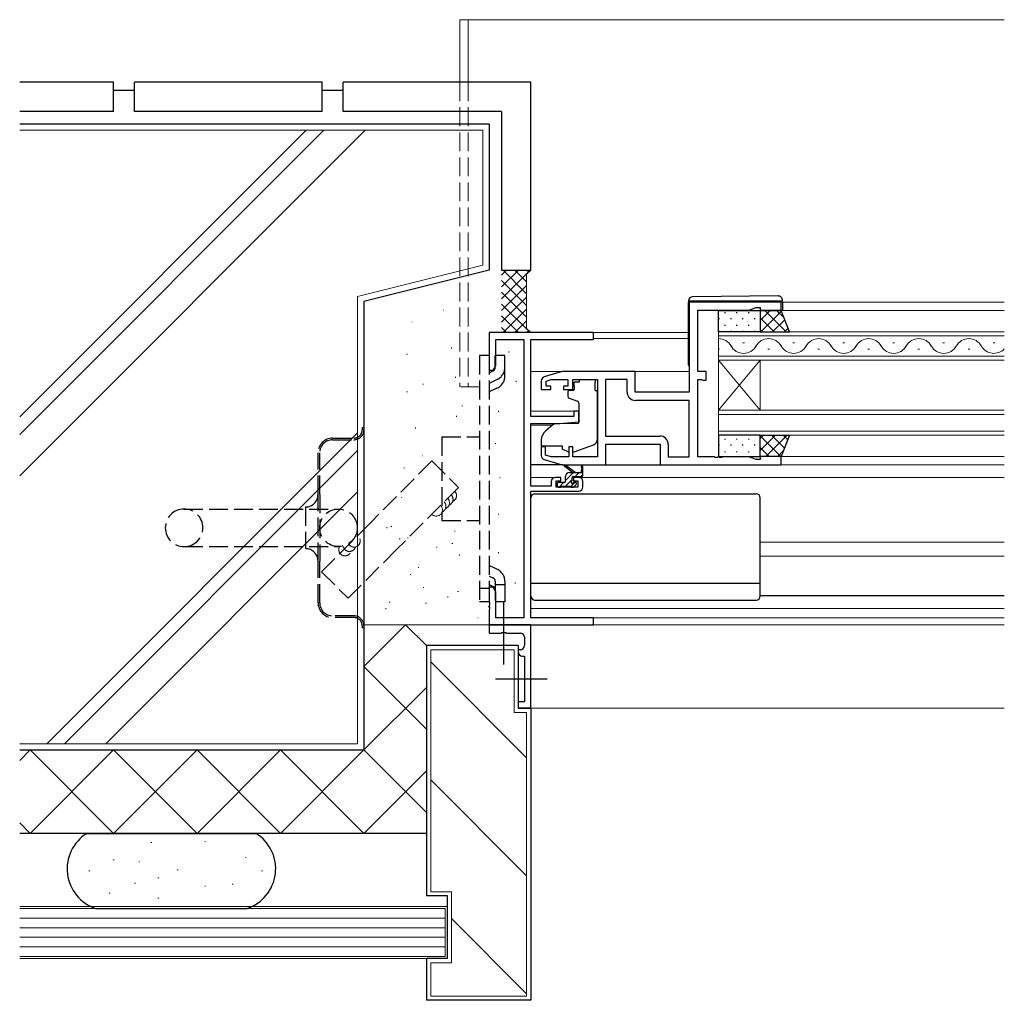
# Model space of a CAD drawing. Extents: x 0 to 1133, y 0 to 806.
# Drawn here: x 446 to 682, y 219 to 454 of the extents above; entities that cross this region are included whole.
import ezdxf

# ---------------------------------------------------------------- set-up
doc = ezdxf.new("R2010")
doc.units = 0
doc.linetypes.add('YCENTER_1', pattern=[13, 10, -1, 1, -1])
doc.linetypes.add('YHIDDEN_1', pattern=[4, 3, -1])
for name, color, linetype, lineweight in [('YKK_11', 7, 'CONTINUOUS', 30), ('YKK_12', 2, 'CONTINUOUS', 13), ('YKK_13', 4, 'CONTINUOUS', 30), ('YSS_K', 3, 'CONTINUOUS', 13), ('YSS_KE', 3, 'CONTINUOUS', 30)]:
    doc.layers.add(name, color=color, linetype=linetype, lineweight=lineweight)

msp = doc.modelspace()

# ---------------------------------------------------------------- linework, layer by layer
at = {"layer": 'YKK_11', "linetype": 'ByBlock', "lineweight": -2, "ltscale": 0.5}
for p, q in [((628.72, 386.11), (606.72, 386.11)), ((606.72, 386.11), (606.72, 364.51)), ((620.99, 384.18), (622.72, 384.81)), ((622.72, 384.81), (623.72, 384.81)), ((623.72, 384.81), (623.72, 384.11)), ((628.72, 384.11), (628.72, 386.11)), ((608.72, 369.51), (608.72, 384.18)), ((608.72, 384.18), (620.99, 384.18)), ((623.72, 384.11), (628.72, 384.11)), ((583.72, 378.81), (558.72, 378.81)), ((558.72, 378.81), (558.72, 369.81)), ((583.72, 377.18), (583.72, 378.81)), ((560.35, 370.9), (560.35, 377.18)), ((560.35, 377.18), (567.09, 377.18)), ((567.09, 377.18), (567.09, 310.44)), ((568.72, 358.71), (568.72, 377.18)), ((568.72, 377.18), (583.72, 377.18)), ((559.72, 369.81), (560.35, 370.9)), ((558.72, 369.81), (559.72, 369.81)), ((576.22, 369.51), (571.93, 368.22)), ((593.72, 369.51), (576.22, 369.51)), ((593.72, 364.51), (593.72, 369.51)), ((610.72, 369.51), (608.72, 369.51)), ((610.72, 367.41), (610.72, 369.51)), ((571.22, 367.26), (571.22, 365.21)), ((572.42, 367.22), (573.61, 367.58)), ((572.42, 366.01), (572.42, 367.22)), ((573.52, 366.01), (572.42, 366.01)), ((573.52, 365.21), (573.52, 366.01)), ((573.61, 367.58), (577.62, 367.58)), ((577.62, 366.01), (576.52, 366.01)), ((576.52, 366.01), (576.52, 365.21)), ((577.62, 367.58), (577.62, 366.01)), ((578.82, 365.21), (578.82, 367.58)), ((578.82, 367.58), (584.72, 367.58)), ((584.72, 367.58), (584.72, 349.04)), ((586.65, 367.58), (586.65, 354.04)), ((586.65, 367.58), (586.65, 354.04)), ((591.79, 367.58), (586.65, 367.58)), ((591.79, 364.58), (591.79, 367.58)), ((608.72, 349.04), (608.72, 367.58)), ((608.72, 367.58), (609.59, 367.58)), ((609.59, 367.58), (609.76, 367.49)), ((609.76, 367.49), (609.92, 367.41)), ((609.92, 367.41), (610.72, 367.41)), ((571.22, 365.21), (573.52, 365.21)), ((576.52, 365.21), (578.82, 365.21)), ((606.72, 364.51), (593.72, 364.51)), ((606.72, 362.58), (593.79, 362.58)), ((606.72, 349.04), (606.72, 362.58)), ((580.22, 360.01), (579.02, 360.01)), ((579.02, 360.01), (579.02, 358.71)), ((580.22, 357.4), (580.22, 360.01)), ((579.02, 358.71), (568.72, 358.71)), ((568.72, 342.01), (568.72, 357.01)), ((568.72, 357.01), (575.72, 357.01)), ((575.72, 357.01), (580.22, 357.4)), ((586.65, 354.04), (599.65, 354.04)), ((586.72, 347.11), (586.72, 352.11)), ((586.72, 352.11), (599.72, 352.11)), ((599.72, 352.11), (599.72, 347.11)), ((601.65, 352.04), (601.65, 349.04)), ((572.22, 351.41), (571.22, 351.41)), ((571.22, 351.41), (571.22, 349.35)), ((572.22, 349.46), (572.22, 351.41)), ((573.61, 349.04), (572.22, 349.46)), ((578.82, 351.41), (577.82, 351.41)), ((577.82, 351.41), (577.82, 349.04)), ((578.82, 349.04), (578.82, 351.41)), ((571.93, 348.39), (576.22, 347.11)), ((577.82, 349.04), (573.61, 349.04)), ((576.22, 347.11), (586.72, 347.11)), ((584.72, 349.04), (578.82, 349.04)), ((599.72, 347.11), (628.72, 347.11)), ((601.65, 349.04), (606.72, 349.04)), ((612.76, 349.04), (608.72, 349.04)), ((612.95, 348.92), (612.76, 349.04)), ((613.5, 348.92), (612.95, 348.92)), ((613.68, 349.04), (613.5, 348.92)), ((613.76, 349.04), (613.68, 349.04)), ((613.95, 348.92), (613.76, 349.04)), ((614.5, 348.92), (613.95, 348.92)), ((614.68, 349.04), (614.5, 348.92)), ((620.99, 349.04), (614.68, 349.04)), ((622.72, 348.41), (620.99, 349.04)), ((623.72, 348.41), (622.72, 348.41)), ((628.72, 349.11), (623.72, 349.11)), ((623.72, 349.11), (623.72, 348.41)), ((628.72, 347.11), (628.72, 349.11)), ((573.62, 343.11), (573.62, 342.01)), ((575.92, 344.11), (574.62, 344.11)), ((574.82, 341.81), (574.82, 343.31)), ((574.82, 343.31), (575.92, 343.31)), ((575.92, 343.31), (575.92, 344.11)), ((580.22, 344.11), (578.92, 344.11)), ((578.92, 344.11), (578.92, 343.31)), ((578.92, 343.31), (580.02, 343.31)), ((580.02, 343.31), (580.02, 341.81)), ((581.22, 341.81), (581.22, 343.11)), ((573.62, 342.01), (568.72, 342.01)), ((568.72, 310.44), (568.72, 340.81)), ((568.72, 340.81), (580.22, 340.81)), ((580.02, 341.81), (574.82, 341.81)), ((559.72, 317.81), (558.72, 317.81)), ((558.72, 317.81), (558.72, 314.27)), ((560.35, 316.72), (559.72, 317.81)), ((560.35, 310.44), (560.35, 316.72)), ((558.72, 314.27), (558.84, 314.08)), ((558.84, 314.08), (558.84, 313.53)), ((558.84, 313.53), (558.72, 313.35)), ((558.72, 313.35), (558.72, 313.27)), ((558.72, 313.27), (558.84, 313.08)), ((558.84, 312.53), (558.72, 312.35)), ((558.72, 312.35), (558.72, 308.81)), ((558.84, 313.08), (558.84, 312.53)), ((567.09, 310.44), (560.35, 310.44)), ((583.72, 310.44), (568.72, 310.44)), ((583.72, 308.81), (583.72, 310.44)), ((558.72, 308.81), (583.72, 308.81)), ((568.72, 308.81), (558.72, 308.81)), ((558.72, 308.81), (558.72, 306.81)), ((561.55, 306.81), (561.74, 306.95)), ((561.74, 306.95), (562.7, 306.95)), ((562.7, 306.95), (562.89, 306.81)), ((568.72, 288.81), (568.72, 308.81)), ((558.72, 306.81), (561.55, 306.81)), ((562.89, 306.81), (566.22, 306.81)), ((567.22, 305.81), (567.22, 303.81)), ((566.22, 302.81), (565.72, 302.81)), ((565.72, 302.81), (565.72, 302.31)), ((566.72, 301.31), (567.22, 301.31)), ((567.22, 301.31), (567.22, 290.31)), ((567.22, 290.31), (565.72, 290.31)), ((565.72, 290.31), (565.72, 288.81)), ((565.72, 288.81), (568.72, 288.81))]:
    msp.add_line(p, q, dxfattribs=at)
for centre, radius, start, end in [((572.22, 367.26), 1, 106.6993, 180), ((593.79, 364.58), 2, 180, 270), ((599.65, 352.04), 2, 0, 90), ((572.22, 349.35), 1, 180, 253.3007), ((574.62, 343.11), 1, 90, 180), ((580.22, 343.11), 1, 0, 90), ((580.22, 341.81), 1, 270, 360), ((566.22, 305.81), 1, 0, 90), ((566.72, 302.31), 1, 180, 270), ((566.22, 303.81), 1, 270, 360)]:
    msp.add_arc(centre, radius, start, end, dxfattribs=at)
at = {"layer": 'YKK_12', "ltscale": 1.5}
for p, q in [((551.72, 453.81), (551.72, 438.81)), ((682.22, 453.81), (551.72, 453.81)), ((553.72, 453.81), (553.72, 438.81))]:
    msp.add_line(p, q, dxfattribs=at)
at = {"layer": 'YKK_12', "linetype": 'YHIDDEN_1', "ltscale": 1.5}
for p, q in [((551.72, 438.81), (551.72, 365.81)), ((553.72, 438.81), (553.72, 365.81)), ((556.42, 365.81), (551.72, 365.81))]:
    msp.add_line(p, q, dxfattribs=at)
at = {"layer": 'YKK_12'}
for p, q in [((629.02, 386.11), (682.22, 386.11)), ((628.22, 384.11), (682.22, 384.11)), ((583.42, 378.81), (606.52, 378.81)), ((613.72, 372.21), (613.72, 379.01)), ((613.72, 379.01), (682.22, 379.01)), ((682.22, 378.01), (613.72, 378.01)), ((583.72, 377.41), (606.52, 377.41)), ((619.52, 376.37), (619.92, 376.37)), ((631.52, 376.37), (631.92, 376.37)), ((643.52, 376.37), (643.92, 376.37)), ((655.52, 376.37), (655.92, 376.37)), ((667.52, 376.37), (667.92, 376.37)), ((679.52, 376.37), (679.92, 376.37)), ((613.72, 374.85), (613.92, 374.85)), ((613.72, 373.21), (682.22, 373.21)), ((625.52, 374.85), (625.92, 374.85)), ((637.52, 374.85), (637.92, 374.85)), ((649.52, 374.85), (649.92, 374.85)), ((661.52, 374.85), (661.92, 374.85)), ((673.52, 374.85), (673.92, 374.85)), ((613.72, 372.21), (613.72, 360.21)), ((613.72, 372.21), (623.72, 360.21)), ((613.72, 360.21), (623.72, 372.21)), ((682.22, 372.21), (613.72, 372.21)), ((623.72, 372.21), (623.72, 360.21)), ((568.72, 369.51), (576.29, 369.51)), ((593.22, 369.51), (606.72, 369.51)), ((568.72, 360.01), (580.22, 360.01)), ((613.72, 354.21), (613.72, 360.21)), ((613.72, 360.21), (682.22, 360.21)), ((682.22, 359.21), (613.72, 359.21)), ((568.72, 356.61), (573.84, 356.61)), ((613.72, 355.21), (682.22, 355.21)), ((682.22, 354.21), (613.72, 354.21)), ((628.22, 349.11), (682.22, 349.11)), ((628.22, 347.11), (682.22, 347.11)), ((568.72, 344.11), (574.62, 344.11)), ((580.22, 344.11), (682.22, 344.11)), ((623.72, 328.61), (682.22, 328.61)), ((623.72, 325.21), (682.22, 325.21)), ((568.72, 312.71), (682.22, 312.71)), ((583.42, 310.44), (682.22, 310.44)), ((583.42, 308.81), (682.22, 308.81)), ((568.42, 288.81), (682.22, 288.81))]:
    msp.add_line(p, q, dxfattribs=at)
for centre, start, end in [((613.72, 373.93), 29.2025, 90), ((619.72, 377.29), 209.2025, 330.7975), ((625.72, 373.93), 29.2025, 150.7975), ((631.72, 377.29), 209.2025, 330.7975), ((637.72, 373.93), 29.2025, 150.7975), ((643.72, 377.29), 209.2025, 330.7975), ((649.72, 373.93), 29.2025, 150.7975), ((655.72, 377.29), 209.2025, 330.7975), ((661.72, 373.93), 29.2025, 150.7975), ((667.72, 377.29), 209.2025, 330.7975), ((673.72, 373.93), 29.2025, 150.7975), ((679.72, 377.29), 209.2025, 316.6703)]:
    msp.add_arc(centre, 3.44, start, end, dxfattribs=at)
at = {"layer": 'YKK_13'}
for p, q in [((628.01, 387.6), (607.51, 387.42)), ((606.52, 386.42), (606.52, 386.41)), ((606.52, 386.41), (607.02, 386.41)), ((606.52, 386.41), (606.52, 386.11)), ((606.52, 371.11), (606.52, 386.11)), ((607.02, 386.41), (628.52, 386.41)), ((628.52, 386.41), (629.02, 386.41)), ((629.02, 386.41), (629.02, 386.6)), ((629.02, 386.11), (629.02, 386.41)), ((629.02, 386.11), (629.02, 384.11)), ((613.72, 379.01), (613.72, 384.11)), ((613.72, 384.11), (623.72, 384.11)), ((623.72, 384.11), (623.72, 379.01)), ((628.72, 384.11), (623.72, 384.11)), ((623.72, 384.11), (623.72, 379.01)), ((630.72, 379.01), (628.72, 384.11)), ((623.72, 379.01), (613.72, 379.01)), ((623.72, 379.01), (630.72, 379.01)), ((580.32, 366.91), (579.15, 366.91)), ((579.15, 365.91), (579.15, 366.91)), ((579.15, 365.91), (579.15, 365.21)), ((580.32, 367.58), (584.12, 367.58)), ((580.32, 367.58), (580.32, 366.91)), ((584.12, 367.58), (584.12, 366.91)), ((584.12, 365.91), (584.12, 366.91)), ((584.12, 364.91), (584.12, 365.91)), ((577.62, 364.61), (577.62, 363.56)), ((578.85, 364.91), (577.92, 364.91)), ((584.12, 364.91), (584.72, 364.91)), ((584.72, 353.35), (584.72, 364.91)), ((577.95, 363.09), (579.95, 362.36)), ((580.22, 361.91), (580.22, 357.31)), ((573.98, 356.73), (572.29, 355.31)), ((580, 357.01), (574.62, 356.96)), ((623.72, 354.21), (613.72, 354.21)), ((613.72, 354.21), (613.72, 349.11)), ((623.72, 349.11), (623.72, 354.21)), ((623.72, 354.21), (630.72, 354.21)), ((623.72, 349.11), (623.72, 354.21)), ((630.72, 354.21), (628.72, 349.11)), ((571.22, 353.01), (571.22, 351.71)), ((571.22, 351.71), (576.22, 351.71)), ((576.22, 351.71), (576.22, 351.41)), ((579.09, 350.27), (583.73, 351.94)), ((576.22, 351.41), (576.22, 350.91)), ((577.53, 350.3), (576.22, 350.91)), ((576.29, 347.11), (568.72, 347.11)), ((579.32, 345.31), (577.1, 346.99)), ((586.22, 347.11), (600.22, 347.11)), ((613.72, 349.11), (623.72, 349.11)), ((628.72, 349.11), (623.72, 349.11)), ((578.72, 345.31), (576.9, 346.71)), ((578.02, 345.31), (581.22, 345.31)), ((580.92, 346.43), (580.72, 345.31)), ((581.22, 344.61), (581.22, 346.61)), ((575.02, 342.61), (575.02, 342.11)), ((576.72, 342.91), (575.32, 342.91)), ((577.02, 343.21), (577.02, 344.31)), ((578.62, 343.37), (578.62, 344.01)), ((578.92, 344.31), (580.92, 344.31)), ((579.42, 342.91), (579.08, 342.91)), ((579.13, 341.9), (579.63, 342.4)), ((569.72, 340.21), (622.72, 340.21)), ((575.32, 341.81), (575.82, 341.81)), ((576.02, 342.01), (578.12, 342.01)), ((578.32, 341.81), (578.92, 341.81)), ((568.72, 315.71), (568.72, 339.21)), ((623.72, 315.71), (623.72, 339.21)), ((568.72, 318.75), (623.72, 318.75)), ((569.72, 314.71), (622.72, 314.71)), ((682.22, 315.71), (623.72, 315.71))]:
    msp.add_line(p, q, dxfattribs=at)
at = {"layer": 'YKK_13', "linetype": 'Continuous'}
for p, q in [((615.23, 383.69), (615.23, 383.49)), ((618.06, 383.69), (618.06, 383.49)), ((620.89, 383.69), (620.89, 383.49)), ((626.13, 384.11), (623.72, 381.7)), ((627.07, 379.01), (623.72, 382.36)), ((628.79, 383.94), (623.86, 379.01)), ((629.9, 379.01), (624.8, 384.11)), ((629.42, 382.32), (627.63, 384.11)), ((613.82, 382.27), (613.82, 382.07)), ((615.23, 380.66), (615.23, 380.46)), ((616.65, 382.27), (616.65, 382.07)), ((618.06, 380.66), (618.06, 380.46)), ((619.48, 382.27), (619.48, 382.07)), ((620.89, 380.66), (620.89, 380.46)), ((622.31, 382.27), (622.31, 382.07)), ((629.58, 381.91), (626.68, 379.01)), ((613.82, 379.24), (613.82, 379.04)), ((616.65, 379.24), (616.65, 379.04)), ((619.48, 379.24), (619.48, 379.04)), ((622.31, 379.24), (622.31, 379.04)), ((624.25, 379.01), (623.72, 379.53)), ((630.38, 379.88), (629.51, 379.01)), ((627.34, 354.21), (623.72, 350.59)), ((624.51, 354.21), (623.72, 353.42)), ((628.69, 349.11), (623.72, 354.08)), ((630.17, 354.21), (625.07, 349.11)), ((629.51, 351.12), (626.42, 354.21)), ((630.31, 353.15), (629.25, 354.21)), ((613.82, 351.97), (613.82, 351.77)), ((615.23, 353.39), (615.23, 353.19)), ((616.65, 351.97), (616.65, 351.77)), ((618.06, 353.39), (618.06, 353.19)), ((619.48, 351.97), (619.48, 351.77)), ((620.89, 353.39), (620.89, 353.19)), ((622.31, 351.97), (622.31, 351.77)), ((615.23, 350.36), (615.23, 350.16)), ((618.06, 350.36), (618.06, 350.16)), ((620.89, 350.36), (620.89, 350.16)), ((625.86, 349.11), (623.72, 351.25)), ((629.25, 350.46), (627.9, 349.11)), ((577.02, 343.34), (578.99, 345.31)), ((577.18, 344.84), (577.48, 345.15)), ((579.33, 344.31), (580.33, 345.31)), ((580.68, 344.31), (581.22, 344.85)), ((575.04, 342.7), (575.22, 342.89)), ((575.49, 341.81), (576.59, 342.91)), ((577.03, 342.01), (578.62, 343.59)), ((578.21, 341.84), (579.28, 342.91))]:
    msp.add_line(p, q, dxfattribs=at)
at = {"layer": 'YKK_13', "linetype": 'YHIDDEN_1', "ltscale": 1.5}
for p, q in [((558.72, 373.31), (556.42, 373.31)), ((556.42, 373.31), (556.42, 314.31)), ((558.72, 373.31), (558.72, 314.31)), ((560.22, 370.54), (560.22, 373.31)), ((562.52, 373.31), (560.22, 373.31)), ((562.52, 370.54), (562.52, 373.31)), ((562.52, 368.48), (562.52, 371.01)), ((558.72, 369.19), (559.65, 369.63)), ((560.63, 367.55), (558.72, 366.65)), ((560.61, 365.49), (558.72, 364.6)), ((528.32, 356.04), (528.72, 356.04)), ((528.32, 356.04), (528.32, 355.54)), ((528.72, 356.04), (528.72, 355.54)), ((528.72, 355.54), (528.72, 308.54)), ((521.22, 353.54), (526.32, 353.54)), ((521.22, 353.14), (526.32, 353.14)), ((547.42, 353.81), (556.42, 353.81)), ((547.42, 353.81), (547.42, 333.81)), ((517.72, 340.04), (517.72, 350.04)), ((518.12, 340.04), (518.12, 350.04)), ((517.72, 324.04), (517.72, 340.04)), ((518.12, 340.04), (518.12, 324.04)), ((485.62, 336.54), (522.62, 336.54)), ((514.72, 337.04), (514.72, 327.04)), ((547.42, 333.81), (556.42, 333.81)), ((485.62, 327.54), (522.62, 327.54)), ((517.72, 314.04), (517.72, 324.04)), ((518.12, 314.04), (518.12, 324.04)), ((560.61, 322.13), (558.72, 323.01)), ((558.72, 320.48), (559.64, 320.05)), ((560.22, 319.14), (560.22, 314.31)), ((562.52, 319.14), (562.52, 316.6)), ((558.72, 317.48), (556.42, 317.48)), ((558.72, 318.42), (560.22, 317.71)), ((562.52, 318.37), (560.22, 318.37)), ((562.52, 316.6), (562.52, 314.31)), ((558.72, 314.31), (556.42, 314.31)), ((562.52, 314.31), (560.22, 314.31)), ((526.32, 310.94), (521.22, 310.94)), ((526.32, 310.54), (521.22, 310.54)), ((528.32, 308.54), (528.32, 308.04)), ((528.72, 308.04), (528.32, 308.04)), ((528.72, 308.54), (528.72, 308.04))]:
    msp.add_line(p, q, dxfattribs=at)
at = {"layer": 'YKK_13', "linetype": 'YCENTER_1', "ltscale": 1.5}
for p, q in [((562.22, 299.29), (562.22, 314.32)), ((560.28, 295.81), (572.65, 295.81))]:
    msp.add_line(p, q, dxfattribs=at)
at = {"layer": 'YKK_13', "linetype": 'YHIDDEN_1', "ltscale": 1.5}
msp.add_circle((522.62, 332.04), 4.5, dxfattribs=at)
at = {"layer": 'YKK_13'}
for centre, radius, start, end in [((607.52, 386.42), 1, 90.5, 180), ((628.02, 386.6), 1, 0, 90.5), ((607.02, 371.11), 0.5, 180, 233.1302), ((577.92, 364.61), 0.3, 90, 180), ((578.12, 363.56), 0.5, 180, 250), ((578.85, 365.21), 0.3, 270, 0), ((579.72, 361.91), 0.5, 0, 70), ((574.63, 355.96), 1, 90.5, 130), ((579.92, 357.31), 0.3, 270.5, 0), ((574.22, 353.01), 3, 130, 180), ((583.22, 353.35), 1.5, 289.8533, 0), ((577.95, 351.21), 1, 245, 262.5931), ((578.75, 351.21), 1, 273.8868, 289.8533), ((576.92, 346.91), 0.2, 24.4171, 264.4171), ((578.02, 344.31), 1, 90, 180), ((581.02, 346.61), 0.2, 360, 240), ((580.92, 344.61), 0.3, 270, 360), ((575.32, 342.61), 0.3, 90, 180), ((576.72, 343.21), 0.3, 270, 360), ((578.62, 342.91), 0.25, 123.0557, 326.9443), ((578.32, 343.37), 0.3, 303.0557, 360), ((578.92, 344.01), 0.3, 90, 180), ((579.08, 342.61), 0.3, 90, 146.9443), ((579.42, 342.61), 0.3, 315, 90), ((569.72, 339.21), 1, 90, 180), ((575.32, 342.11), 0.3, 180, 270), ((575.82, 342.01), 0.2, 270, 360), ((578.32, 342.01), 0.2, 180, 270), ((578.92, 342.11), 0.3, 270, 315), ((622.72, 339.21), 1, 0, 90), ((569.72, 315.71), 1, 180, 270), ((622.72, 315.71), 1, 270, 0)]:
    msp.add_arc(centre, radius, start, end, dxfattribs=at)
at = {"layer": 'YKK_13', "linetype": 'YHIDDEN_1', "ltscale": 1.5}
for centre, radius, start, end in [((559.22, 370.54), 1, 295.3309, 0), ((559.22, 370.54), 3.3, 295.3309, 0), ((559.22, 368.48), 3.3, 295, 360), ((526.32, 355.54), 2.4, 270, 0), ((526.32, 355.54), 2, 270, 0), ((521.22, 350.04), 3.5, 90, 180), ((521.22, 350.04), 3.1, 90, 180), ((514.72, 340.04), 3, 270, 0), ((485.62, 332.04), 4.5, 90, 270), ((485.62, 332.04), 4.5, 270, 90), ((514.72, 324.04), 3, 0, 90), ((559.22, 319.14), 3.3, 0, 65), ((559.22, 319.14), 1, 0, 65), ((521.22, 314.04), 3.5, 180, 270), ((521.22, 314.04), 3.1, 180, 270), ((526.32, 308.54), 2.4, 0, 90), ((526.32, 308.54), 2, 0, 90)]:
    msp.add_arc(centre, radius, start, end, dxfattribs=at)
at = {"layer": 'YSS_K', "ltscale": 1.5}
for p, q in [((446.21, 427.31), (557.22, 427.31)), ((514.86, 427.31), (446.21, 358.66)), ((519.1, 427.31), (446.21, 354.42)), ((529, 427.31), (446.21, 344.52)), ((557.22, 427.31), (557.22, 394.98)), ((527.22, 387.48), (557.22, 394.98)), ((565.75, 393.81), (561.72, 389.78)), ((562.92, 393.81), (561.72, 392.61)), ((568.58, 393.81), (561.72, 386.95)), ((562.06, 393.81), (567.72, 388.15)), ((564.89, 393.81), (567.72, 390.98)), ((567.72, 392.81), (568.72, 393.81)), ((567.72, 393.81), (568.15, 393.38)), ((567.72, 392.81), (567.72, 379.81)), ((561.72, 391.32), (567.72, 385.32)), ((567.72, 390.12), (561.72, 384.12)), ((527.22, 280.31), (527.22, 387.48)), ((561.72, 388.49), (567.72, 382.49)), ((567.72, 387.29), (561.72, 381.29)), ((561.72, 385.66), (568.58, 378.81)), ((547.68, 384.23), (547.78, 384.23)), ((561.72, 382.84), (565.75, 378.81)), ((567.72, 384.47), (562.06, 378.81)), ((540.19, 381.32), (540.29, 381.32)), ((561.72, 380.01), (562.92, 378.81)), ((567.72, 381.64), (564.89, 378.81)), ((567.72, 379.81), (568.72, 378.81)), ((568.15, 379.24), (567.72, 378.81)), ((539.14, 373.69), (538.94, 373.69)), ((549.74, 375.22), (549.74, 375.02)), ((563.46, 374.27), (563.46, 374.07)), ((550.68, 368.21), (550.68, 368.01)), ((542.96, 366.57), (542.96, 366.37)), ((565.23, 367.26), (565.23, 367.06)), ((539.14, 364.6), (538.94, 364.6)), ((552.38, 361.24), (552.18, 361.24)), ((550.91, 358.85), (550.91, 358.65)), ((560.97, 360.07), (560.97, 359.87)), ((527.22, 354.82), (452.71, 280.31)), ((541.09, 356.04), (541.09, 355.84)), ((560.27, 352.35), (560.27, 352.15)), ((527.22, 350.58), (456.95, 280.31)), ((542.69, 349.3), (542.79, 349.3)), ((538.32, 346.39), (538.42, 346.39)), ((561.33, 344.1), (561.33, 343.9)), ((527.22, 340.68), (466.85, 280.31)), ((537.69, 339.33), (537.79, 339.33)), ((560.97, 335.41), (560.97, 335.21)), ((534.22, 332.18), (534.22, 331.98)), ((535.39, 332.39), (535.19, 332.39)), ((550.6, 331.21), (550.4, 331.21)), ((537.37, 329.43), (537.17, 329.43)), ((539.34, 329.63), (539.14, 329.63)), ((550.01, 328.24), (549.81, 328.24)), ((546.23, 327.5), (546.23, 327.3)), ((560.97, 326.18), (560.97, 325.98)), ((551.61, 325.63), (551.61, 325.43)), ((541.91, 322.51), (541.71, 322.51)), ((539.92, 320.95), (539.92, 320.75)), ((564.97, 318.9), (564.97, 318.7)), ((543.1, 317.77), (542.9, 317.77)), ((551.39, 316.78), (551.19, 316.78)), ((534.99, 314.21), (534.79, 314.21)), ((543.69, 314.02), (543.49, 314.02)), ((548.81, 315.57), (548.81, 315.37)), ((533.98, 312.76), (533.98, 312.56)), ((558.55, 313.22), (558.55, 313.02)), ((556, 310.43), (556.1, 310.43)), ((556, 310.43), (556.1, 310.43)), ((559.22, 308.81), (528.72, 308.81)), ((538.72, 308.81), (528.72, 298.81)), ((543.72, 303.81), (538.72, 308.81)), ((544.72, 302.81), (544.72, 244.81)), ((544.72, 302.81), (564.72, 302.81)), ((564.72, 287.81), (564.72, 302.81)), ((544.72, 299.95), (567.72, 276.95)), ((543.72, 283.81), (528.72, 298.81)), ((543.72, 293.81), (528.72, 278.81)), ((564.72, 287.81), (567.72, 287.81)), ((567.72, 219.81), (567.72, 287.81)), ((527.22, 280.31), (446.21, 280.31)), ((448.72, 278.81), (446.21, 276.3)), ((468.72, 278.81), (448.72, 258.81)), ((468.72, 258.81), (448.72, 278.81)), ((488.72, 278.81), (468.72, 258.81)), ((488.72, 258.81), (468.72, 278.81)), ((508.72, 278.81), (488.72, 258.81)), ((508.72, 258.81), (488.72, 278.81)), ((528.72, 258.81), (508.72, 278.81)), ((528.72, 278.81), (508.72, 258.81)), ((543.72, 263.81), (528.72, 278.81)), ((543.72, 273.81), (528.72, 258.81)), ((544.72, 271.66), (567.72, 248.66)), ((448.72, 258.81), (446.21, 261.32)), ((477.85, 256.66), (477.65, 256.66)), ((490.76, 256.9), (490.56, 256.9)), ((500.5, 253), (500.3, 253)), ((468.84, 252.51), (468.64, 252.51)), ((474.93, 252.03), (474.73, 252.03)), ((462.99, 249.84), (462.79, 249.84)), ((479.55, 248.13), (479.35, 248.13)), ((484.18, 250.08), (483.98, 250.08)), ((504.4, 249.84), (504.2, 249.84)), ((473.95, 246.91), (473.75, 246.91)), ((490.76, 246.18), (490.56, 246.18)), ((497.34, 246.67), (497.14, 246.67)), ((467.86, 244.48), (467.66, 244.48)), ((479.55, 243.26), (479.35, 243.26)), ((549.72, 244.81), (544.72, 244.81)), ((549.72, 227.81), (549.72, 244.81)), ((446.21, 241.31), (548.72, 241.31)), ((446.21, 240.81), (548.22, 240.81)), ((548.22, 240.81), (548.22, 229.31)), ((548.72, 241.31), (548.72, 228.81)), ((548.22, 238.51), (446.21, 238.51)), ((549.72, 238.38), (567.72, 220.38)), ((548.22, 236.21), (446.21, 236.21)), ((548.22, 233.91), (446.21, 233.91)), ((548.22, 231.61), (446.21, 231.61)), ((548.22, 229.31), (446.21, 229.31)), ((548.72, 228.81), (446.21, 228.81)), ((544.72, 227.81), (544.72, 219.81)), ((549.72, 227.81), (544.72, 227.81)), ((544.72, 219.81), (567.72, 219.81))]:
    msp.add_line(p, q, dxfattribs=at)
at = {"layer": 'YSS_K', "linetype": 'YHIDDEN_1', "ltscale": 1.5}
for p, q in [((544.99, 348.06), (530.18, 333.18)), ((544.99, 348.06), (551.37, 341.71)), ((551.37, 341.71), (536.56, 326.83)), ((530.18, 333.18), (518.57, 321.52)), ((536.56, 326.83), (524.95, 315.17)), ((518.57, 321.52), (524.95, 315.17))]:
    msp.add_line(p, q, dxfattribs=at)
for centre, start, end in [((548.58, 338.9), 291.5515, 45.1297), ((549.42, 339.75), 291.5515, 45.1297), ((546.88, 337.2), 291.5515, 45.1297), ((547.73, 338.05), 291.5515, 45.1297), ((546.04, 336.35), 225.1297, 45.1297), ((526.34, 328.92), 207.334, 72.7033), ((524.2, 326.82), 151.2416, 344.392), ((525.27, 327.87), 192.6178, 344.392)]:
    msp.add_arc(centre, 1.5, start, end, dxfattribs=at)
at = {"layer": 'YSS_KE', "ltscale": 1.5}
for p, q in [((468.72, 438.81), (446.21, 438.81)), ((468.72, 431.81), (468.72, 438.81)), ((473.72, 436.81), (468.72, 436.81)), ((518.72, 438.81), (473.72, 438.81)), ((473.72, 431.81), (473.72, 438.81)), ((518.72, 431.81), (518.72, 438.81)), ((523.72, 436.81), (518.72, 436.81)), ((568.72, 438.81), (523.72, 438.81)), ((523.72, 431.81), (523.72, 438.81)), ((568.72, 393.81), (568.72, 438.81)), ((468.72, 431.81), (446.21, 431.81)), ((518.72, 431.81), (473.72, 431.81)), ((561.72, 431.81), (523.72, 431.81)), ((561.72, 431.81), (561.72, 393.81)), ((558.72, 428.81), (446.21, 428.81)), ((558.72, 428.81), (558.72, 393.81)), ((558.72, 393.81), (528.72, 386.31)), ((561.72, 393.81), (568.72, 393.81)), ((528.72, 386.31), (528.72, 278.81)), ((543.72, 303.81), (543.72, 243.81)), ((565.72, 303.81), (543.72, 303.81)), ((565.72, 303.81), (565.72, 288.81)), ((568.72, 288.81), (565.72, 288.81)), ((568.72, 288.81), (568.72, 218.81)), ((446.21, 278.81), (528.72, 278.81)), ((446.21, 278.81), (528.72, 278.81)), ((543.72, 258.81), (446.21, 258.81)), ((462.31, 258.81), (502.84, 258.81)), ((543.72, 258.81), (528.72, 258.81)), ((548.72, 243.81), (543.72, 243.81)), ((548.72, 228.81), (548.72, 243.81)), ((464.45, 240.81), (500.7, 240.81)), ((543.72, 228.81), (543.72, 218.81)), ((548.72, 228.81), (543.72, 228.81)), ((568.72, 218.81), (543.72, 218.81))]:
    msp.add_line(p, q, dxfattribs=at)
for centre, start, end in [((467.57, 250.31), 121.7883, 251.8051), ((497.57, 250.31), 288.1949, 58.2117)]:
    msp.add_arc(centre, 10, start, end, dxfattribs=at)

doc.saveas('drawing.dxf')
